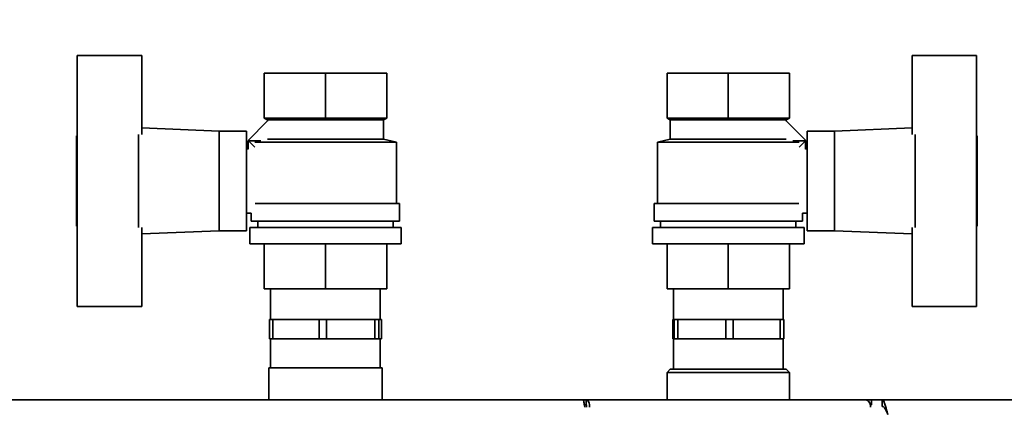
# Paper-space layout 'Blatt1' of a CAD drawing. Units: millimetres. Extents: x 0 to 4200, y 0 to 2970.
# Drawn here: x 850 to 1156, y 2366 to 2487 of the extents above; entities that cross this region are included whole.
import ezdxf

# ---------------------------------------------------------------- set-up
doc = ezdxf.new("R2010")
doc.units = ezdxf.units.MM
doc.layers.add('1', color=7, linetype='Continuous')
doc.styles.add('SLDTEXTSTYLE1', font='TXT', dxfattribs={"width": 0.605})
doc.dimstyles.new('SLDDIMSTYLE0', dxfattribs={"dimtxt": 35, "dimasz": 25, "dimexe": 0, "dimexo": 0.0625, "dimgap": 8.75, "dimtad": 1, "dimdec": 1, "dimrnd": 1e-09, "dimzin": 12, "dimdsep": 46, "dimtxsty": 'SLDTEXTSTYLE1', "dimsah": 1, "dimcen": 0.09, "dimadec": 0, "dimazin": 3, "dimtfac": 1, "dimtdec": 1, "dimtofl": 0, "dimtmove": 0, "dimatfit": 3, "dimfxl": 1, "dimfrac": 2, "dimtolj": 1, "dimtzin": 12, "dimarcsym": 0})

# ---------------------------------------------------------------- blocks, each defined once
blk = doc.blocks.new('_D')
at = {"layer": '1', "ltscale": 10}
for p, q in [((689.31, 2201.76), (689.31, 2533.86)), ((1533.31, 2231.76), (1533.31, 2533.86)), ((689.31, 2523.86), (1533.31, 2523.86))]:
    blk.add_line(p, q, dxfattribs=at)
for points in [[(689.31, 2523.86), (714.31, 2519.86), (714.31, 2527.86)], [(1533.31, 2523.86), (1508.31, 2527.86), (1508.31, 2519.86)]]:
    blk.add_solid(points, dxfattribs=at)
at = {"layer": '1', "ltscale": 10, "insert": (1071.21, 2568.98), "char_height": 35, "attachment_point": 1, "style": 'SLDTEXTSTYLE1'}
blk.add_mtext('844', dxfattribs=at)

psp = doc.layouts.new('Blatt1')

# ---------------------------------------------------------------- linework, layer by layer
at = {"color": 7, "linetype": 'Continuous', "lineweight": 35, "ltscale": 10}
for p, q in [((888.31, 2475.76), (868.31, 2475.76)), ((868.31, 2475.76), (868.31, 2451.23)), ((888.31, 2451.18), (888.31, 2475.76)), ((1127.31, 2451.18), (1127.31, 2475.76)), ((1127.31, 2475.76), (1147.31, 2475.76)), ((1147.31, 2475.76), (1147.31, 2451.23)), ((926.31, 2470.26), (926.31, 2456.26)), ((926.31, 2470.26), (945.31, 2470.26)), ((926.31, 2456.26), (926.31, 2470.26)), ((926.31, 2470.26), (926.31, 2470.26)), ((945.31, 2470.26), (945.31, 2456.26)), ((945.31, 2470.26), (964.31, 2470.26)), ((964.31, 2470.26), (964.31, 2456.26)), ((1051.31, 2470.26), (1051.31, 2456.26)), ((1051.31, 2470.26), (1070.31, 2470.26)), ((1051.31, 2470.26), (1051.31, 2456.26)), ((1051.31, 2470.26), (1051.31, 2470.26)), ((1070.31, 2470.26), (1070.31, 2456.26)), ((1070.31, 2470.26), (1089.31, 2470.26)), ((1089.31, 2456.26), (1089.31, 2470.26)), ((921.28, 2449.3), (927.37, 2455.4)), ((926.31, 2456.26), (927.31, 2455.76)), ((926.31, 2456.26), (945.31, 2456.26)), ((926.31, 2456.26), (926.31, 2456.26)), ((927.31, 2455.76), (927.31, 2455.33)), ((927.31, 2455.76), (963.31, 2455.76)), ((945.31, 2456.26), (964.31, 2456.26)), ((963.31, 2455.76), (964.31, 2456.26)), ((963.31, 2449.76), (963.31, 2455.76)), ((1051.31, 2456.26), (1052.31, 2455.76)), ((1051.31, 2456.26), (1070.31, 2456.26)), ((1051.31, 2456.26), (1051.31, 2456.26)), ((1052.31, 2455.76), (1052.31, 2449.76)), ((1052.31, 2455.76), (1088.31, 2455.76)), ((1052.31, 2455.76), (1070.31, 2455.76)), ((1070.31, 2456.26), (1089.31, 2456.26)), ((1070.31, 2455.76), (1088.31, 2455.76)), ((1094.35, 2449.3), (1088.25, 2455.4)), ((1088.31, 2455.76), (1089.31, 2456.26)), ((1088.31, 2455.33), (1088.31, 2455.76)), ((868.31, 2450.76), (868.11, 2450.76)), ((868.11, 2450.76), (868.11, 2422.76)), ((868.31, 2451.23), (868.31, 2422.29)), ((887.31, 2422.29), (887.31, 2451.23)), ((912.31, 2452.26), (888.31, 2453.22)), ((920.81, 2452.26), (912.31, 2452.26)), ((912.31, 2421.26), (912.31, 2452.26)), ((920.81, 2421.26), (920.81, 2452.26)), ((1103.31, 2452.26), (1094.81, 2452.26)), ((1094.81, 2452.26), (1094.81, 2421.26)), ((1127.31, 2453.22), (1103.31, 2452.26)), ((1103.31, 2452.26), (1103.31, 2421.26)), ((1128.31, 2451.23), (1128.31, 2422.29)), ((1147.31, 2422.29), (1147.31, 2451.23)), ((1147.51, 2450.76), (1147.31, 2450.76)), ((1147.51, 2422.76), (1147.51, 2450.76)), ((923.36, 2447.21), (921.28, 2449.3)), ((921.31, 2446.65), (921.31, 2449.26)), ((921.31, 2449.26), (925.31, 2449.26)), ((967.31, 2448.76), (923.36, 2448.76)), ((925.31, 2449.26), (925.31, 2449.25)), ((927.37, 2449.76), (963.31, 2449.76)), ((967.31, 2448.76), (963.31, 2449.76)), ((967.31, 2429.76), (967.31, 2448.76)), ((1052.31, 2449.76), (1048.31, 2448.76)), ((1048.31, 2448.76), (1048.31, 2429.76)), ((1092.26, 2448.76), (1048.31, 2448.76)), ((1052.31, 2449.76), (1088.25, 2449.76)), ((1094.31, 2449.26), (1090.31, 2449.26)), ((1090.31, 2449.26), (1090.31, 2449.25)), ((1092.26, 2447.21), (1094.35, 2449.3)), ((1094.31, 2446.65), (1094.31, 2449.26)), ((921.31, 2446.76), (920.81, 2446.76)), ((1094.81, 2446.76), (1094.31, 2446.76)), ((923.45, 2429.76), (968.31, 2429.76)), ((968.31, 2424.26), (968.31, 2429.76)), ((1047.31, 2429.76), (1047.31, 2424.26)), ((1047.31, 2429.76), (1092.17, 2429.76)), ((920.81, 2426.76), (922.31, 2426.76)), ((922.31, 2426.76), (922.31, 2424.26)), ((1093.31, 2426.76), (1094.81, 2426.76)), ((1093.31, 2424.26), (1093.31, 2426.76)), ((868.11, 2422.76), (868.31, 2422.76)), ((922.31, 2424.26), (968.31, 2424.26)), ((924.31, 2424.26), (924.31, 2422.26)), ((966.31, 2422.26), (966.31, 2424.26)), ((1047.31, 2424.26), (1093.31, 2424.26)), ((1049.31, 2424.26), (1049.31, 2422.26)), ((1091.31, 2422.26), (1091.31, 2424.26)), ((1147.31, 2422.76), (1147.51, 2422.76)), ((868.31, 2422.29), (868.31, 2397.76)), ((888.31, 2397.76), (888.31, 2422.34)), ((888.31, 2420.3), (912.31, 2421.26)), ((912.31, 2421.26), (920.81, 2421.26)), ((921.81, 2422.26), (921.81, 2417.26)), ((921.81, 2422.26), (968.81, 2422.26)), ((968.81, 2417.26), (968.81, 2422.26)), ((1046.81, 2422.26), (1046.81, 2417.26)), ((1046.81, 2422.26), (1093.81, 2422.26)), ((1093.81, 2417.26), (1093.81, 2422.26)), ((1094.81, 2421.26), (1103.31, 2421.26)), ((1103.31, 2421.26), (1127.31, 2420.3)), ((1127.31, 2397.76), (1127.31, 2422.34)), ((1147.31, 2422.29), (1147.31, 2397.76)), ((921.81, 2417.26), (968.81, 2417.26)), ((926.31, 2417.26), (926.31, 2403.26)), ((926.31, 2403.26), (926.31, 2417.26)), ((945.31, 2417.26), (945.31, 2403.26)), ((964.31, 2417.26), (964.31, 2403.26)), ((1046.81, 2417.26), (1093.81, 2417.26)), ((1051.31, 2417.26), (1051.31, 2403.26)), ((1051.31, 2417.26), (1051.31, 2403.26)), ((1070.31, 2417.26), (1070.31, 2403.26)), ((1089.31, 2403.26), (1089.31, 2417.26)), ((926.31, 2403.26), (945.31, 2403.26)), ((926.31, 2403.26), (926.31, 2403.26)), ((928.31, 2403.26), (928.31, 2393.76)), ((945.31, 2403.26), (964.31, 2403.26)), ((962.31, 2393.76), (962.31, 2403.26)), ((1051.31, 2403.26), (1070.31, 2403.26)), ((1051.31, 2403.26), (1051.31, 2403.26)), ((1053.31, 2403.26), (1053.31, 2393.76)), ((1070.31, 2403.26), (1089.31, 2403.26)), ((1087.31, 2393.76), (1087.31, 2403.26)), ((868.31, 2397.76), (888.31, 2397.76)), ((1147.31, 2397.76), (1127.31, 2397.76)), ((927.95, 2393.76), (927.95, 2387.76)), ((927.95, 2393.76), (929.01, 2393.76)), ((929.01, 2387.76), (929.01, 2393.76)), ((929.01, 2393.76), (936.17, 2393.76)), ((936.17, 2393.76), (943.32, 2393.76)), ((943.32, 2393.76), (943.32, 2387.76)), ((943.32, 2393.76), (945.62, 2393.76)), ((945.62, 2387.76), (945.62, 2393.76)), ((945.62, 2393.76), (953.15, 2393.76)), ((953.15, 2393.76), (960.68, 2393.76)), ((960.68, 2393.76), (960.68, 2387.76)), ((960.68, 2393.76), (961.92, 2393.76)), ((961.92, 2387.76), (961.92, 2393.76)), ((961.92, 2393.76), (962.29, 2393.76)), ((962.29, 2393.76), (962.67, 2393.76)), ((962.67, 2393.76), (962.67, 2387.76)), ((1053.13, 2387.76), (1053.13, 2393.76)), ((1053.13, 2393.76), (1053.31, 2393.76)), ((1053.31, 2393.76), (1053.5, 2393.76)), ((1053.5, 2393.76), (1053.5, 2387.76)), ((1053.5, 2393.76), (1054.69, 2393.76)), ((1054.69, 2387.76), (1054.69, 2393.76)), ((1054.69, 2393.76), (1062.13, 2393.76)), ((1062.13, 2393.76), (1069.57, 2393.76)), ((1069.57, 2393.76), (1069.57, 2387.76)), ((1069.57, 2393.76), (1071.87, 2393.76)), ((1071.87, 2387.76), (1071.87, 2393.76)), ((1071.87, 2393.76), (1079.13, 2393.76)), ((1079.13, 2393.76), (1086.38, 2393.76)), ((1086.38, 2393.76), (1086.38, 2387.76)), ((1086.38, 2393.76), (1087.49, 2393.76)), ((1087.49, 2387.76), (1087.49, 2393.76)), ((927.95, 2387.76), (929.01, 2387.76)), ((928.31, 2387.76), (928.31, 2378.76)), ((936.17, 2387.76), (929.01, 2387.76)), ((943.32, 2387.76), (936.17, 2387.76)), ((943.32, 2387.76), (945.62, 2387.76)), ((953.15, 2387.76), (945.62, 2387.76)), ((960.68, 2387.76), (953.15, 2387.76)), ((960.68, 2387.76), (961.92, 2387.76)), ((962.29, 2387.76), (961.92, 2387.76)), ((962.67, 2387.76), (962.29, 2387.76)), ((962.31, 2378.76), (962.31, 2387.76)), ((1053.31, 2387.76), (1053.13, 2387.76)), ((1053.31, 2387.76), (1053.31, 2378.26)), ((1053.5, 2387.76), (1053.31, 2387.76)), ((1053.5, 2387.76), (1054.69, 2387.76)), ((1062.13, 2387.76), (1054.69, 2387.76)), ((1069.57, 2387.76), (1062.13, 2387.76)), ((1069.57, 2387.76), (1071.87, 2387.76)), ((1079.13, 2387.76), (1071.87, 2387.76)), ((1086.38, 2387.76), (1079.13, 2387.76)), ((1086.38, 2387.76), (1087.49, 2387.76)), ((1087.31, 2378.26), (1087.31, 2387.76)), ((927.76, 2378.76), (927.76, 2368.76)), ((945.31, 2378.76), (927.76, 2378.76)), ((962.86, 2378.76), (945.31, 2378.76)), ((962.86, 2368.76), (962.86, 2378.76)), ((1052.31, 2378.26), (1051.31, 2377.26)), ((1051.31, 2377.26), (1051.31, 2368.76)), ((1089.31, 2377.26), (1051.31, 2377.26)), ((1052.31, 2378.26), (1088.31, 2378.26)), ((1089.31, 2377.26), (1088.31, 2378.26)), ((1089.31, 2368.76), (1089.31, 2377.26)), ((1025.23, 2368.76), (827.97, 2368.76)), ((1026.17, 2368.76), (1025.23, 2368.76)), ((1026.17, 2368.76), (1026.17, 2367.26)), ((1026.17, 2368.76), (1112.99, 2368.76)), ((1112.99, 2368.76), (1114.75, 2368.76)), ((1114.75, 2367.26), (1114.75, 2368.76)), ((1114.75, 2368.76), (1118.02, 2368.76)), ((1442.6, 2368.76), (1118.02, 2368.76)), ((1118.02, 2368.76), (1118.02, 2366.76)), ((1025.64, 2367.26), (1026.17, 2367.26)), ((1114.38, 2367.26), (1114.75, 2367.26))]:
    psp.add_line(p, q, dxfattribs=at)
at = {"color": 7, "linetype": 'Continuous', "lineweight": 35, "ltscale": 10, "flags": 128}
psp.add_lwpolyline([(1114.47, 2366.46), (1114.44, 2366.91), (1114.35, 2367.34), (1114.22, 2367.74), (1114.03, 2368.09), (1113.81, 2368.37), (1113.55, 2368.59), (1113.28, 2368.72), (1112.99, 2368.76)], dxfattribs=at)
at = {"color": 7, "linetype": 'Continuous', "lineweight": 35, "ltscale": 10}
for points in [[(1025.23, 2368.76), (1025.28, 2368.73), (1025.37, 2368.66), (1025.5, 2368.13), (1025.63, 2367.37), (1025.72, 2366.76), (1025.76, 2366.46)], [(1027.24, 2366.46), (1027.26, 2366.76), (1027.28, 2367.37), (1027.04, 2368.13), (1026.65, 2368.66), (1026.33, 2368.73), (1026.17, 2368.76)], [(1026.28, 2366.46), (1026.31, 2366.57), (1026.36, 2366.78), (1026.34, 2367.04), (1026.27, 2367.23), (1026.21, 2367.25), (1026.17, 2367.26)]]:
    psp.add_open_spline(points, degree=3, dxfattribs=at)
for points, knots in [([(1119.81, 2364.26), (1119.68, 2364.78), (1119.41, 2365.83), (1119.02, 2367.21), (1118.62, 2368.23), (1118.29, 2368.71), (1118.09, 2368.75), (1118.02, 2368.76)], [0, 0, 0, 0, 0.221505, 0.443039, 0.664574, 0.886107, 1, 1, 1, 1]), ([(1119.81, 2364.26), (1119.67, 2364.58), (1119.38, 2365.2), (1118.96, 2366), (1118.53, 2366.56), (1118.22, 2366.75), (1118.05, 2366.76), (1118.02, 2366.76)], [0, 0, 0, 0, 0.2405824, 0.4768029, 0.7130177, 0.9492327, 1, 1, 1, 1])]:
    psp.add_open_spline(points, degree=3, knots=knots, dxfattribs=at)

# ---------------------------------------------------------------- dimensions: what is measured, and where the dimension line sits
at = {"layer": '1', "ltscale": 10}
dim = psp.add_linear_dim(base=(1533.31, 2523.86), p1=(689.31, 2191.76), p2=(1533.31, 2221.76), dimstyle='SLDDIMSTYLE0', dxfattribs=at)
dim.commit()
dim.dimension.update_dxf_attribs({"geometry": '_D', "text_midpoint": (1111.31, 2523.86), "dimtype": 160})

doc.saveas('drawing.dxf')
